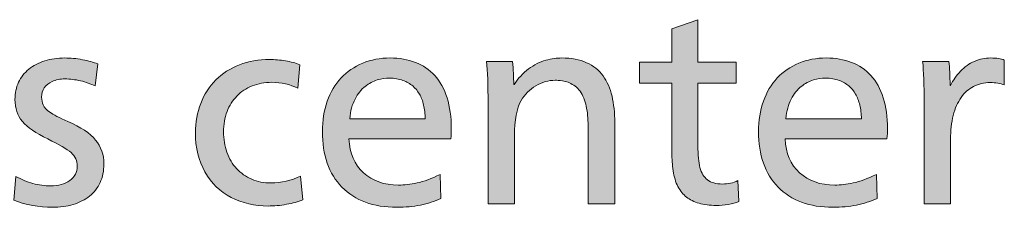
# Model space of a CAD drawing. Units: millimetres. Extents: x -39 to 249, y 47 to 250.
# Drawn here: x 174 to 184, y 175 to 177 of the extents above; entities that cross this region are included whole.
import ezdxf

# ---------------------------------------------------------------- set-up
doc = ezdxf.new("R2010")
doc.units = ezdxf.units.MM
doc.header["$MEASUREMENT"] = 0
doc.layers.add('レイヤー 3', color=7, linetype='Continuous', lineweight=0)

# ---------------------------------------------------------------- blocks, each defined once
blk = doc.blocks.new('Block_41')
at = {"layer": 'レイヤー 3', "transparency": 33554687}
h = blk.add_hatch(color=7, dxfattribs=at)
h.dxf.hatch_style = 2
edge = h.paths.add_edge_path()
edge.add_spline(control_points=[(181.633, 175.415), (181.602, 175.402), (181.565, 175.392), (181.523, 175.385), (181.48, 175.378), (181.439, 175.375), (181.399, 175.375), (181.331, 175.375), (181.272, 175.382), (181.22, 175.397), (181.168, 175.413), (181.125, 175.434), (181.09, 175.462), (181.055, 175.489), (181.025, 175.526), (181.001, 175.572), (180.977, 175.617), (180.961, 175.671), (180.952, 175.734), (180.943, 175.796), (180.938, 175.858), (180.938, 175.919), (180.938, 175.919), (180.938, 176.643), (180.938, 176.643), (180.938, 176.643), (180.601, 176.643), (180.601, 176.643), (180.601, 176.643), (180.601, 176.86), (180.601, 176.86), (180.601, 176.86), (180.938, 176.86), (180.938, 176.86), (180.938, 176.86), (180.938, 177.206), (180.938, 177.206), (180.938, 177.206), (181.209, 177.3), (181.209, 177.3), (181.209, 177.3), (181.209, 176.86), (181.209, 176.86), (181.209, 176.86), (181.606, 176.86), (181.606, 176.86), (181.606, 176.86), (181.606, 176.643), (181.606, 176.643), (181.606, 176.643), (181.209, 176.643), (181.209, 176.643), (181.209, 176.643), (181.209, 175.994), (181.209, 175.994), (181.209, 175.899), (181.216, 175.824), (181.23, 175.767), (181.245, 175.711), (181.271, 175.669), (181.308, 175.64), (181.346, 175.611), (181.397, 175.597), (181.464, 175.597), (181.519, 175.597), (181.573, 175.609), (181.624, 175.632), (181.624, 175.632), (181.633, 175.415), (181.633, 175.415)], knot_values=[0, 0, 0, 0, 1, 1, 1, 2, 2, 2, 3, 3, 3, 4, 4, 4, 5, 5, 5, 6, 6, 6, 7, 7, 7, 8, 8, 8, 9, 9, 9, 10, 10, 10, 11, 11, 11, 12, 12, 12, 13, 13, 13, 14, 14, 14, 15, 15, 15, 16, 16, 16, 17, 17, 17, 18, 18, 18, 19, 19, 19, 20, 20, 20, 21, 21, 21, 22, 22, 22, 23, 23, 23, 23], degree=3, periodic=0)
h = blk.add_hatch(color=7, dxfattribs=at)
h.dxf.hatch_style = 2
edge = h.paths.add_edge_path()
edge.add_spline(control_points=[(175.048, 175.804), (175.048, 175.732), (175.035, 175.668), (175.009, 175.612), (174.983, 175.556), (174.946, 175.509), (174.899, 175.471), (174.852, 175.434), (174.795, 175.405), (174.729, 175.385), (174.663, 175.366), (174.591, 175.356), (174.514, 175.356), (174.375, 175.356), (174.242, 175.38), (174.115, 175.428), (174.115, 175.428), (174.136, 175.675), (174.136, 175.675), (174.192, 175.643), (174.251, 175.619), (174.312, 175.603), (174.374, 175.586), (174.435, 175.578), (174.496, 175.578), (174.576, 175.578), (174.642, 175.597), (174.694, 175.633), (174.746, 175.67), (174.772, 175.719), (174.772, 175.782), (174.772, 175.837), (174.75, 175.884), (174.708, 175.922), (174.665, 175.959), (174.584, 176.006), (174.466, 176.064), (174.343, 176.123), (174.255, 176.183), (174.203, 176.245), (174.152, 176.306), (174.126, 176.383), (174.126, 176.474), (174.126, 176.538), (174.138, 176.597), (174.163, 176.651), (174.188, 176.704), (174.224, 176.75), (174.27, 176.787), (174.317, 176.825), (174.372, 176.854), (174.436, 176.873), (174.499, 176.893), (174.568, 176.903), (174.643, 176.903), (174.702, 176.903), (174.763, 176.897), (174.826, 176.885), (174.888, 176.874), (174.941, 176.859), (174.984, 176.841), (174.984, 176.841), (174.959, 176.613), (174.959, 176.613), (174.911, 176.636), (174.86, 176.654), (174.806, 176.667), (174.751, 176.679), (174.698, 176.686), (174.646, 176.686), (174.594, 176.686), (174.55, 176.677), (174.513, 176.66), (174.477, 176.643), (174.449, 176.621), (174.43, 176.593), (174.411, 176.565), (174.402, 176.534), (174.402, 176.498), (174.402, 176.469), (174.408, 176.442), (174.419, 176.416), (174.431, 176.39), (174.454, 176.365), (174.489, 176.34), (174.524, 176.315), (174.586, 176.283), (174.675, 176.246), (174.809, 176.187), (174.905, 176.123), (174.962, 176.053), (175.019, 175.983), (175.048, 175.9), (175.048, 175.804)], knot_values=[0, 0, 0, 0, 1, 1, 1, 2, 2, 2, 3, 3, 3, 4, 4, 4, 5, 5, 5, 6, 6, 6, 7, 7, 7, 8, 8, 8, 9, 9, 9, 10, 10, 10, 11, 11, 11, 12, 12, 12, 13, 13, 13, 14, 14, 14, 15, 15, 15, 16, 16, 16, 17, 17, 17, 18, 18, 18, 19, 19, 19, 20, 20, 20, 21, 21, 21, 22, 22, 22, 23, 23, 23, 24, 24, 24, 25, 25, 25, 26, 26, 26, 27, 27, 27, 28, 28, 28, 29, 29, 29, 30, 30, 30, 31, 31, 31, 31], degree=3, periodic=0)
h = blk.add_hatch(color=7, dxfattribs=at)
h.dxf.hatch_style = 2
edge = h.paths.add_edge_path()
edge.add_spline(control_points=[(177.112, 175.434), (177.064, 175.414), (177.007, 175.398), (176.941, 175.387), (176.875, 175.375), (176.811, 175.369), (176.751, 175.369), (176.611, 175.369), (176.484, 175.399), (176.369, 175.458), (176.253, 175.517), (176.162, 175.605), (176.096, 175.722), (176.03, 175.839), (175.997, 175.974), (175.997, 176.128), (175.997, 176.237), (176.015, 176.338), (176.052, 176.432), (176.088, 176.526), (176.141, 176.607), (176.209, 176.675), (176.277, 176.743), (176.359, 176.795), (176.454, 176.832), (176.55, 176.868), (176.654, 176.887), (176.766, 176.887), (176.822, 176.887), (176.877, 176.882), (176.931, 176.873), (176.986, 176.864), (177.036, 176.851), (177.08, 176.833), (177.08, 176.833), (177.061, 176.589), (177.061, 176.589), (176.979, 176.63), (176.888, 176.651), (176.788, 176.651), (176.715, 176.651), (176.647, 176.638), (176.586, 176.613), (176.524, 176.588), (176.471, 176.553), (176.427, 176.509), (176.384, 176.464), (176.35, 176.41), (176.325, 176.347), (176.301, 176.283), (176.289, 176.214), (176.289, 176.139), (176.289, 176.062), (176.301, 175.991), (176.324, 175.926), (176.347, 175.86), (176.381, 175.804), (176.425, 175.757), (176.468, 175.709), (176.521, 175.673), (176.581, 175.647), (176.642, 175.621), (176.709, 175.608), (176.78, 175.608), (176.889, 175.608), (176.992, 175.632), (177.088, 175.68), (177.088, 175.68), (177.112, 175.434), (177.112, 175.434)], knot_values=[0, 0, 0, 0, 1, 1, 1, 2, 2, 2, 3, 3, 3, 4, 4, 4, 5, 5, 5, 6, 6, 6, 7, 7, 7, 8, 8, 8, 9, 9, 9, 10, 10, 10, 11, 11, 11, 12, 12, 12, 13, 13, 13, 14, 14, 14, 15, 15, 15, 16, 16, 16, 17, 17, 17, 18, 18, 18, 19, 19, 19, 20, 20, 20, 21, 21, 21, 22, 22, 22, 23, 23, 23, 23], degree=3, periodic=0)
h = blk.add_hatch(color=7, dxfattribs=at)
h.dxf.hatch_style = 2
edge = h.paths.add_edge_path()
edge.add_spline(control_points=[(178.38, 176.273), (178.38, 176.325), (178.375, 176.372), (178.364, 176.415), (178.354, 176.458), (178.339, 176.496), (178.32, 176.529), (178.301, 176.562), (178.278, 176.59), (178.251, 176.613), (178.223, 176.636), (178.189, 176.656), (178.149, 176.671), (178.108, 176.686), (178.061, 176.694), (178.008, 176.694), (177.968, 176.694), (177.927, 176.687), (177.883, 176.675), (177.839, 176.662), (177.797, 176.64), (177.757, 176.608), (177.717, 176.576), (177.682, 176.532), (177.653, 176.477), (177.623, 176.421), (177.605, 176.353), (177.598, 176.273), (177.598, 176.273), (178.38, 176.273), (178.38, 176.273)], knot_values=[0, 0, 0, 0, 1, 1, 1, 2, 2, 2, 3, 3, 3, 4, 4, 4, 5, 5, 5, 6, 6, 6, 7, 7, 7, 8, 8, 8, 9, 9, 9, 10, 10, 10, 10], degree=3, periodic=0)
edge = h.paths.add_edge_path()
edge.add_spline(control_points=[(177.589, 176.064), (177.597, 175.915), (177.647, 175.799), (177.74, 175.714), (177.833, 175.629), (177.954, 175.586), (178.104, 175.586), (178.163, 175.586), (178.227, 175.594), (178.296, 175.608), (178.365, 175.622), (178.445, 175.652), (178.536, 175.696), (178.536, 175.696), (178.544, 175.447), (178.544, 175.447), (178.478, 175.417), (178.407, 175.394), (178.331, 175.379), (178.255, 175.363), (178.173, 175.356), (178.086, 175.356), (177.842, 175.356), (177.653, 175.425), (177.517, 175.565), (177.381, 175.704), (177.314, 175.896), (177.314, 176.141), (177.314, 176.254), (177.33, 176.358), (177.365, 176.454), (177.398, 176.549), (177.446, 176.63), (177.508, 176.696), (177.57, 176.763), (177.644, 176.813), (177.732, 176.849), (177.819, 176.885), (177.914, 176.903), (178.016, 176.903), (178.112, 176.903), (178.2, 176.888), (178.279, 176.857), (178.357, 176.827), (178.424, 176.781), (178.48, 176.72), (178.535, 176.66), (178.578, 176.583), (178.607, 176.49), (178.636, 176.397), (178.651, 176.291), (178.651, 176.171), (178.651, 176.139), (178.65, 176.103), (178.646, 176.064), (178.646, 176.064), (177.589, 176.064), (177.589, 176.064)], knot_values=[0, 0, 0, 0, 1, 1, 1, 2, 2, 2, 3, 3, 3, 4, 4, 4, 5, 5, 5, 6, 6, 6, 7, 7, 7, 8, 8, 8, 9, 9, 9, 10, 10, 10, 11, 11, 11, 12, 12, 12, 13, 13, 13, 14, 14, 14, 15, 15, 15, 16, 16, 16, 17, 17, 17, 18, 18, 18, 19, 19, 19, 19], degree=3, periodic=0)
h = blk.add_hatch(color=7, dxfattribs=at)
h.dxf.hatch_style = 2
edge = h.paths.add_edge_path()
edge.add_spline(control_points=[(180.072, 175.391), (180.072, 175.391), (180.072, 176.12), (180.072, 176.12), (180.072, 176.195), (180.069, 176.266), (180.062, 176.332), (180.054, 176.398), (180.039, 176.456), (180.016, 176.507), (179.993, 176.558), (179.961, 176.596), (179.921, 176.621), (179.881, 176.646), (179.842, 176.661), (179.805, 176.666), (179.769, 176.67), (179.743, 176.672), (179.729, 176.672), (179.659, 176.672), (179.592, 176.653), (179.528, 176.615), (179.464, 176.576), (179.413, 176.526), (179.375, 176.463), (179.329, 176.379), (179.306, 176.258), (179.306, 176.098), (179.306, 176.098), (179.306, 175.391), (179.306, 175.391), (179.306, 175.391), (179.032, 175.391), (179.032, 175.391), (179.032, 175.391), (179.032, 176.431), (179.032, 176.431), (179.032, 176.622), (179.027, 176.768), (179.016, 176.868), (179.016, 176.868), (179.287, 176.868), (179.287, 176.868), (179.294, 176.782), (179.298, 176.703), (179.298, 176.629), (179.298, 176.629), (179.303, 176.629), (179.303, 176.629), (179.344, 176.692), (179.394, 176.745), (179.452, 176.789), (179.51, 176.833), (179.569, 176.863), (179.63, 176.879), (179.691, 176.895), (179.746, 176.903), (179.796, 176.903), (179.896, 176.903), (179.982, 176.887), (180.053, 176.854), (180.125, 176.822), (180.182, 176.777), (180.225, 176.718), (180.268, 176.659), (180.299, 176.589), (180.318, 176.507), (180.336, 176.426), (180.346, 176.335), (180.346, 176.235), (180.346, 176.235), (180.346, 175.391), (180.346, 175.391), (180.346, 175.391), (180.072, 175.391), (180.072, 175.391)], knot_values=[0, 0, 0, 0, 1, 1, 1, 2, 2, 2, 3, 3, 3, 4, 4, 4, 5, 5, 5, 6, 6, 6, 7, 7, 7, 8, 8, 8, 9, 9, 9, 10, 10, 10, 11, 11, 11, 12, 12, 12, 13, 13, 13, 14, 14, 14, 15, 15, 15, 16, 16, 16, 17, 17, 17, 18, 18, 18, 19, 19, 19, 20, 20, 20, 21, 21, 21, 22, 22, 22, 23, 23, 23, 24, 24, 24, 25, 25, 25, 25], degree=3, periodic=0)
h = blk.add_hatch(color=7, dxfattribs=at)
h.dxf.hatch_style = 2
edge = h.paths.add_edge_path()
edge.add_spline(control_points=[(182.904, 176.273), (182.904, 176.325), (182.898, 176.372), (182.887, 176.415), (182.877, 176.458), (182.862, 176.496), (182.843, 176.529), (182.824, 176.562), (182.801, 176.59), (182.774, 176.613), (182.746, 176.636), (182.712, 176.656), (182.672, 176.671), (182.631, 176.686), (182.585, 176.694), (182.531, 176.694), (182.492, 176.694), (182.45, 176.687), (182.406, 176.675), (182.362, 176.662), (182.32, 176.64), (182.28, 176.608), (182.24, 176.576), (182.205, 176.532), (182.176, 176.477), (182.146, 176.421), (182.128, 176.353), (182.121, 176.273), (182.121, 176.273), (182.904, 176.273), (182.904, 176.273)], knot_values=[0, 0, 0, 0, 1, 1, 1, 2, 2, 2, 3, 3, 3, 4, 4, 4, 5, 5, 5, 6, 6, 6, 7, 7, 7, 8, 8, 8, 9, 9, 9, 10, 10, 10, 10], degree=3, periodic=0)
edge = h.paths.add_edge_path()
edge.add_spline(control_points=[(182.113, 176.064), (182.12, 175.915), (182.17, 175.799), (182.263, 175.714), (182.356, 175.629), (182.477, 175.586), (182.627, 175.586), (182.687, 175.586), (182.75, 175.594), (182.819, 175.608), (182.888, 175.622), (182.968, 175.652), (183.059, 175.696), (183.059, 175.696), (183.067, 175.447), (183.067, 175.447), (183.001, 175.417), (182.93, 175.394), (182.854, 175.379), (182.778, 175.363), (182.696, 175.356), (182.609, 175.356), (182.365, 175.356), (182.176, 175.425), (182.04, 175.565), (181.904, 175.704), (181.837, 175.896), (181.837, 176.141), (181.837, 176.254), (181.853, 176.358), (181.888, 176.454), (181.921, 176.549), (181.969, 176.63), (182.031, 176.696), (182.093, 176.763), (182.167, 176.813), (182.255, 176.849), (182.342, 176.885), (182.437, 176.903), (182.539, 176.903), (182.636, 176.903), (182.723, 176.888), (182.802, 176.857), (182.88, 176.827), (182.947, 176.781), (183.003, 176.72), (183.058, 176.66), (183.101, 176.583), (183.13, 176.49), (183.16, 176.397), (183.174, 176.291), (183.174, 176.171), (183.174, 176.139), (183.173, 176.103), (183.169, 176.064), (183.169, 176.064), (182.113, 176.064), (182.113, 176.064)], knot_values=[0, 0, 0, 0, 1, 1, 1, 2, 2, 2, 3, 3, 3, 4, 4, 4, 5, 5, 5, 6, 6, 6, 7, 7, 7, 8, 8, 8, 9, 9, 9, 10, 10, 10, 11, 11, 11, 12, 12, 12, 13, 13, 13, 14, 14, 14, 15, 15, 15, 16, 16, 16, 17, 17, 17, 18, 18, 18, 19, 19, 19, 19], degree=3, periodic=0)
h = blk.add_hatch(color=7, dxfattribs=at)
h.dxf.hatch_style = 2
edge = h.paths.add_edge_path()
edge.add_spline(control_points=[(183.555, 175.391), (183.555, 175.391), (183.555, 176.431), (183.555, 176.431), (183.555, 176.622), (183.55, 176.768), (183.539, 176.868), (183.539, 176.868), (183.812, 176.868), (183.812, 176.868), (183.82, 176.802), (183.823, 176.719), (183.823, 176.619), (183.823, 176.619), (183.829, 176.619), (183.829, 176.619), (183.855, 176.672), (183.89, 176.721), (183.932, 176.766), (183.974, 176.811), (184.022, 176.845), (184.076, 176.868), (184.131, 176.891), (184.187, 176.903), (184.244, 176.903), (184.305, 176.903), (184.352, 176.896), (184.386, 176.881), (184.386, 176.881), (184.386, 176.624), (184.386, 176.624), (184.345, 176.64), (184.296, 176.648), (184.239, 176.648), (184.176, 176.648), (184.119, 176.635), (184.068, 176.609), (184.017, 176.583), (183.974, 176.545), (183.938, 176.494), (183.903, 176.443), (183.875, 176.381), (183.856, 176.308), (183.838, 176.234), (183.829, 176.151), (183.829, 176.058), (183.829, 176.058), (183.829, 175.391), (183.829, 175.391), (183.829, 175.391), (183.555, 175.391), (183.555, 175.391)], knot_values=[0, 0, 0, 0, 1, 1, 1, 2, 2, 2, 3, 3, 3, 4, 4, 4, 5, 5, 5, 6, 6, 6, 7, 7, 7, 8, 8, 8, 9, 9, 9, 10, 10, 10, 11, 11, 11, 12, 12, 12, 13, 13, 13, 14, 14, 14, 15, 15, 15, 16, 16, 16, 17, 17, 17, 17], degree=3, periodic=0)
at = {"layer": 'レイヤー 3'}
for points, knots in [([(181.633, 175.415), (181.602, 175.402), (181.565, 175.392), (181.523, 175.385), (181.48, 175.378), (181.439, 175.375), (181.399, 175.375), (181.331, 175.375), (181.272, 175.382), (181.22, 175.397), (181.168, 175.413), (181.125, 175.434), (181.09, 175.462), (181.055, 175.489), (181.025, 175.526), (181.001, 175.572), (180.977, 175.617), (180.961, 175.671), (180.952, 175.734), (180.943, 175.796), (180.938, 175.858), (180.938, 175.919), (180.938, 175.919), (180.938, 176.643), (180.938, 176.643), (180.938, 176.643), (180.601, 176.643), (180.601, 176.643), (180.601, 176.643), (180.601, 176.86), (180.601, 176.86), (180.601, 176.86), (180.938, 176.86), (180.938, 176.86), (180.938, 176.86), (180.938, 177.206), (180.938, 177.206), (180.938, 177.206), (181.209, 177.3), (181.209, 177.3), (181.209, 177.3), (181.209, 176.86), (181.209, 176.86), (181.209, 176.86), (181.606, 176.86), (181.606, 176.86), (181.606, 176.86), (181.606, 176.643), (181.606, 176.643), (181.606, 176.643), (181.209, 176.643), (181.209, 176.643), (181.209, 176.643), (181.209, 175.994), (181.209, 175.994), (181.209, 175.899), (181.216, 175.824), (181.23, 175.767), (181.245, 175.711), (181.271, 175.669), (181.308, 175.64), (181.346, 175.611), (181.397, 175.597), (181.464, 175.597), (181.519, 175.597), (181.573, 175.609), (181.624, 175.632), (181.624, 175.632), (181.633, 175.415), (181.633, 175.415)], [0, 0, 0, 0, 1, 1, 1, 2, 2, 2, 3, 3, 3, 4, 4, 4, 5, 5, 5, 6, 6, 6, 7, 7, 7, 8, 8, 8, 9, 9, 9, 10, 10, 10, 11, 11, 11, 12, 12, 12, 13, 13, 13, 14, 14, 14, 15, 15, 15, 16, 16, 16, 17, 17, 17, 18, 18, 18, 19, 19, 19, 20, 20, 20, 21, 21, 21, 22, 22, 22, 23, 23, 23, 23]), ([(175.048, 175.804), (175.048, 175.732), (175.035, 175.668), (175.009, 175.612), (174.983, 175.556), (174.946, 175.509), (174.899, 175.471), (174.852, 175.434), (174.795, 175.405), (174.729, 175.385), (174.663, 175.366), (174.591, 175.356), (174.514, 175.356), (174.375, 175.356), (174.242, 175.38), (174.115, 175.428), (174.115, 175.428), (174.136, 175.675), (174.136, 175.675), (174.192, 175.643), (174.251, 175.619), (174.312, 175.603), (174.374, 175.586), (174.435, 175.578), (174.496, 175.578), (174.576, 175.578), (174.642, 175.597), (174.694, 175.633), (174.746, 175.67), (174.772, 175.719), (174.772, 175.782), (174.772, 175.837), (174.75, 175.884), (174.708, 175.922), (174.665, 175.959), (174.584, 176.006), (174.466, 176.064), (174.343, 176.123), (174.255, 176.183), (174.203, 176.245), (174.152, 176.306), (174.126, 176.383), (174.126, 176.474), (174.126, 176.538), (174.138, 176.597), (174.163, 176.651), (174.188, 176.704), (174.224, 176.75), (174.27, 176.787), (174.317, 176.825), (174.372, 176.854), (174.436, 176.873), (174.499, 176.893), (174.568, 176.903), (174.643, 176.903), (174.702, 176.903), (174.763, 176.897), (174.826, 176.885), (174.888, 176.874), (174.941, 176.859), (174.984, 176.841), (174.984, 176.841), (174.959, 176.613), (174.959, 176.613), (174.911, 176.636), (174.86, 176.654), (174.806, 176.667), (174.751, 176.679), (174.698, 176.686), (174.646, 176.686), (174.594, 176.686), (174.55, 176.677), (174.513, 176.66), (174.477, 176.643), (174.449, 176.621), (174.43, 176.593), (174.411, 176.565), (174.402, 176.534), (174.402, 176.498), (174.402, 176.469), (174.408, 176.442), (174.419, 176.416), (174.431, 176.39), (174.454, 176.365), (174.489, 176.34), (174.524, 176.315), (174.586, 176.283), (174.675, 176.246), (174.809, 176.187), (174.905, 176.123), (174.962, 176.053), (175.019, 175.983), (175.048, 175.9), (175.048, 175.804)], [0, 0, 0, 0, 1, 1, 1, 2, 2, 2, 3, 3, 3, 4, 4, 4, 5, 5, 5, 6, 6, 6, 7, 7, 7, 8, 8, 8, 9, 9, 9, 10, 10, 10, 11, 11, 11, 12, 12, 12, 13, 13, 13, 14, 14, 14, 15, 15, 15, 16, 16, 16, 17, 17, 17, 18, 18, 18, 19, 19, 19, 20, 20, 20, 21, 21, 21, 22, 22, 22, 23, 23, 23, 24, 24, 24, 25, 25, 25, 26, 26, 26, 27, 27, 27, 28, 28, 28, 29, 29, 29, 30, 30, 30, 31, 31, 31, 31]), ([(177.112, 175.434), (177.064, 175.414), (177.007, 175.398), (176.941, 175.387), (176.875, 175.375), (176.811, 175.369), (176.751, 175.369), (176.611, 175.369), (176.484, 175.399), (176.369, 175.458), (176.253, 175.517), (176.162, 175.605), (176.096, 175.722), (176.03, 175.839), (175.997, 175.974), (175.997, 176.128), (175.997, 176.237), (176.015, 176.338), (176.052, 176.432), (176.088, 176.526), (176.141, 176.607), (176.209, 176.675), (176.277, 176.743), (176.359, 176.795), (176.454, 176.832), (176.55, 176.868), (176.654, 176.887), (176.766, 176.887), (176.822, 176.887), (176.877, 176.882), (176.931, 176.873), (176.986, 176.864), (177.036, 176.851), (177.08, 176.833), (177.08, 176.833), (177.061, 176.589), (177.061, 176.589), (176.979, 176.63), (176.888, 176.651), (176.788, 176.651), (176.715, 176.651), (176.647, 176.638), (176.586, 176.613), (176.524, 176.588), (176.471, 176.553), (176.427, 176.509), (176.384, 176.464), (176.35, 176.41), (176.325, 176.347), (176.301, 176.283), (176.289, 176.214), (176.289, 176.139), (176.289, 176.062), (176.301, 175.991), (176.324, 175.926), (176.347, 175.86), (176.381, 175.804), (176.425, 175.757), (176.468, 175.709), (176.521, 175.673), (176.581, 175.647), (176.642, 175.621), (176.709, 175.608), (176.78, 175.608), (176.889, 175.608), (176.992, 175.632), (177.088, 175.68), (177.088, 175.68), (177.112, 175.434), (177.112, 175.434)], [0, 0, 0, 0, 1, 1, 1, 2, 2, 2, 3, 3, 3, 4, 4, 4, 5, 5, 5, 6, 6, 6, 7, 7, 7, 8, 8, 8, 9, 9, 9, 10, 10, 10, 11, 11, 11, 12, 12, 12, 13, 13, 13, 14, 14, 14, 15, 15, 15, 16, 16, 16, 17, 17, 17, 18, 18, 18, 19, 19, 19, 20, 20, 20, 21, 21, 21, 22, 22, 22, 23, 23, 23, 23]), ([(177.589, 176.064), (177.597, 175.915), (177.647, 175.799), (177.74, 175.714), (177.833, 175.629), (177.954, 175.586), (178.104, 175.586), (178.163, 175.586), (178.227, 175.594), (178.296, 175.608), (178.365, 175.622), (178.445, 175.652), (178.536, 175.696), (178.536, 175.696), (178.544, 175.447), (178.544, 175.447), (178.478, 175.417), (178.407, 175.394), (178.331, 175.379), (178.255, 175.363), (178.173, 175.356), (178.086, 175.356), (177.842, 175.356), (177.653, 175.425), (177.517, 175.565), (177.381, 175.704), (177.314, 175.896), (177.314, 176.141), (177.314, 176.254), (177.33, 176.358), (177.365, 176.454), (177.398, 176.549), (177.446, 176.63), (177.508, 176.696), (177.57, 176.763), (177.644, 176.813), (177.732, 176.849), (177.819, 176.885), (177.914, 176.903), (178.016, 176.903), (178.112, 176.903), (178.2, 176.888), (178.279, 176.857), (178.357, 176.827), (178.424, 176.781), (178.48, 176.72), (178.535, 176.66), (178.578, 176.583), (178.607, 176.49), (178.636, 176.397), (178.651, 176.291), (178.651, 176.171), (178.651, 176.139), (178.65, 176.103), (178.646, 176.064), (178.646, 176.064), (177.589, 176.064), (177.589, 176.064)], [0, 0, 0, 0, 1, 1, 1, 2, 2, 2, 3, 3, 3, 4, 4, 4, 5, 5, 5, 6, 6, 6, 7, 7, 7, 8, 8, 8, 9, 9, 9, 10, 10, 10, 11, 11, 11, 12, 12, 12, 13, 13, 13, 14, 14, 14, 15, 15, 15, 16, 16, 16, 17, 17, 17, 18, 18, 18, 19, 19, 19, 19]), ([(180.072, 175.391), (180.072, 175.391), (180.072, 176.12), (180.072, 176.12), (180.072, 176.195), (180.069, 176.266), (180.062, 176.332), (180.054, 176.398), (180.039, 176.456), (180.016, 176.507), (179.993, 176.558), (179.961, 176.596), (179.921, 176.621), (179.881, 176.646), (179.842, 176.661), (179.805, 176.666), (179.769, 176.67), (179.743, 176.672), (179.729, 176.672), (179.659, 176.672), (179.592, 176.653), (179.528, 176.615), (179.464, 176.576), (179.413, 176.526), (179.375, 176.463), (179.329, 176.379), (179.306, 176.258), (179.306, 176.098), (179.306, 176.098), (179.306, 175.391), (179.306, 175.391), (179.306, 175.391), (179.032, 175.391), (179.032, 175.391), (179.032, 175.391), (179.032, 176.431), (179.032, 176.431), (179.032, 176.622), (179.027, 176.768), (179.016, 176.868), (179.016, 176.868), (179.287, 176.868), (179.287, 176.868), (179.294, 176.782), (179.298, 176.703), (179.298, 176.629), (179.298, 176.629), (179.303, 176.629), (179.303, 176.629), (179.344, 176.692), (179.394, 176.745), (179.452, 176.789), (179.51, 176.833), (179.569, 176.863), (179.63, 176.879), (179.691, 176.895), (179.746, 176.903), (179.796, 176.903), (179.896, 176.903), (179.982, 176.887), (180.053, 176.854), (180.125, 176.822), (180.182, 176.777), (180.225, 176.718), (180.268, 176.659), (180.299, 176.589), (180.318, 176.507), (180.336, 176.426), (180.346, 176.335), (180.346, 176.235), (180.346, 176.235), (180.346, 175.391), (180.346, 175.391), (180.346, 175.391), (180.072, 175.391), (180.072, 175.391)], [0, 0, 0, 0, 1, 1, 1, 2, 2, 2, 3, 3, 3, 4, 4, 4, 5, 5, 5, 6, 6, 6, 7, 7, 7, 8, 8, 8, 9, 9, 9, 10, 10, 10, 11, 11, 11, 12, 12, 12, 13, 13, 13, 14, 14, 14, 15, 15, 15, 16, 16, 16, 17, 17, 17, 18, 18, 18, 19, 19, 19, 20, 20, 20, 21, 21, 21, 22, 22, 22, 23, 23, 23, 24, 24, 24, 25, 25, 25, 25]), ([(182.113, 176.064), (182.12, 175.915), (182.17, 175.799), (182.263, 175.714), (182.356, 175.629), (182.477, 175.586), (182.627, 175.586), (182.687, 175.586), (182.75, 175.594), (182.819, 175.608), (182.888, 175.622), (182.968, 175.652), (183.059, 175.696), (183.059, 175.696), (183.067, 175.447), (183.067, 175.447), (183.001, 175.417), (182.93, 175.394), (182.854, 175.379), (182.778, 175.363), (182.696, 175.356), (182.609, 175.356), (182.365, 175.356), (182.176, 175.425), (182.04, 175.565), (181.904, 175.704), (181.837, 175.896), (181.837, 176.141), (181.837, 176.254), (181.853, 176.358), (181.888, 176.454), (181.921, 176.549), (181.969, 176.63), (182.031, 176.696), (182.093, 176.763), (182.167, 176.813), (182.255, 176.849), (182.342, 176.885), (182.437, 176.903), (182.539, 176.903), (182.636, 176.903), (182.723, 176.888), (182.802, 176.857), (182.88, 176.827), (182.947, 176.781), (183.003, 176.72), (183.058, 176.66), (183.101, 176.583), (183.13, 176.49), (183.16, 176.397), (183.174, 176.291), (183.174, 176.171), (183.174, 176.139), (183.173, 176.103), (183.169, 176.064), (183.169, 176.064), (182.113, 176.064), (182.113, 176.064)], [0, 0, 0, 0, 1, 1, 1, 2, 2, 2, 3, 3, 3, 4, 4, 4, 5, 5, 5, 6, 6, 6, 7, 7, 7, 8, 8, 8, 9, 9, 9, 10, 10, 10, 11, 11, 11, 12, 12, 12, 13, 13, 13, 14, 14, 14, 15, 15, 15, 16, 16, 16, 17, 17, 17, 18, 18, 18, 19, 19, 19, 19]), ([(183.555, 175.391), (183.555, 175.391), (183.555, 176.431), (183.555, 176.431), (183.555, 176.622), (183.55, 176.768), (183.539, 176.868), (183.539, 176.868), (183.812, 176.868), (183.812, 176.868), (183.82, 176.802), (183.823, 176.719), (183.823, 176.619), (183.823, 176.619), (183.829, 176.619), (183.829, 176.619), (183.855, 176.672), (183.89, 176.721), (183.932, 176.766), (183.974, 176.811), (184.022, 176.845), (184.076, 176.868), (184.131, 176.891), (184.187, 176.903), (184.244, 176.903), (184.305, 176.903), (184.352, 176.896), (184.386, 176.881), (184.386, 176.881), (184.386, 176.624), (184.386, 176.624), (184.345, 176.64), (184.296, 176.648), (184.239, 176.648), (184.176, 176.648), (184.119, 176.635), (184.068, 176.609), (184.017, 176.583), (183.974, 176.545), (183.938, 176.494), (183.903, 176.443), (183.875, 176.381), (183.856, 176.308), (183.838, 176.234), (183.829, 176.151), (183.829, 176.058), (183.829, 176.058), (183.829, 175.391), (183.829, 175.391), (183.829, 175.391), (183.555, 175.391), (183.555, 175.391)], [0, 0, 0, 0, 1, 1, 1, 2, 2, 2, 3, 3, 3, 4, 4, 4, 5, 5, 5, 6, 6, 6, 7, 7, 7, 8, 8, 8, 9, 9, 9, 10, 10, 10, 11, 11, 11, 12, 12, 12, 13, 13, 13, 14, 14, 14, 15, 15, 15, 16, 16, 16, 17, 17, 17, 17]), ([(178.38, 176.273), (178.38, 176.325), (178.375, 176.372), (178.364, 176.415), (178.354, 176.458), (178.339, 176.496), (178.32, 176.529), (178.301, 176.562), (178.278, 176.59), (178.251, 176.613), (178.223, 176.636), (178.189, 176.656), (178.149, 176.671), (178.108, 176.686), (178.061, 176.694), (178.008, 176.694), (177.968, 176.694), (177.927, 176.687), (177.883, 176.675), (177.839, 176.662), (177.797, 176.64), (177.757, 176.608), (177.717, 176.576), (177.682, 176.532), (177.653, 176.477), (177.623, 176.421), (177.605, 176.353), (177.598, 176.273), (177.598, 176.273), (178.38, 176.273), (178.38, 176.273)], [0, 0, 0, 0, 1, 1, 1, 2, 2, 2, 3, 3, 3, 4, 4, 4, 5, 5, 5, 6, 6, 6, 7, 7, 7, 8, 8, 8, 9, 9, 9, 10, 10, 10, 10]), ([(182.904, 176.273), (182.904, 176.325), (182.898, 176.372), (182.887, 176.415), (182.877, 176.458), (182.862, 176.496), (182.843, 176.529), (182.824, 176.562), (182.801, 176.59), (182.774, 176.613), (182.746, 176.636), (182.712, 176.656), (182.672, 176.671), (182.631, 176.686), (182.585, 176.694), (182.531, 176.694), (182.492, 176.694), (182.45, 176.687), (182.406, 176.675), (182.362, 176.662), (182.32, 176.64), (182.28, 176.608), (182.24, 176.576), (182.205, 176.532), (182.176, 176.477), (182.146, 176.421), (182.128, 176.353), (182.121, 176.273), (182.121, 176.273), (182.904, 176.273), (182.904, 176.273)], [0, 0, 0, 0, 1, 1, 1, 2, 2, 2, 3, 3, 3, 4, 4, 4, 5, 5, 5, 6, 6, 6, 7, 7, 7, 8, 8, 8, 9, 9, 9, 10, 10, 10, 10])]:
    blk.add_open_spline(points, degree=3, knots=knots, dxfattribs=at)

msp = doc.modelspace()

# ---------------------------------------------------------------- block references
at = {"layer": 'レイヤー 3'}
msp.add_blockref('Block_41', (0, 0), dxfattribs=at)

doc.saveas('drawing.dxf')
